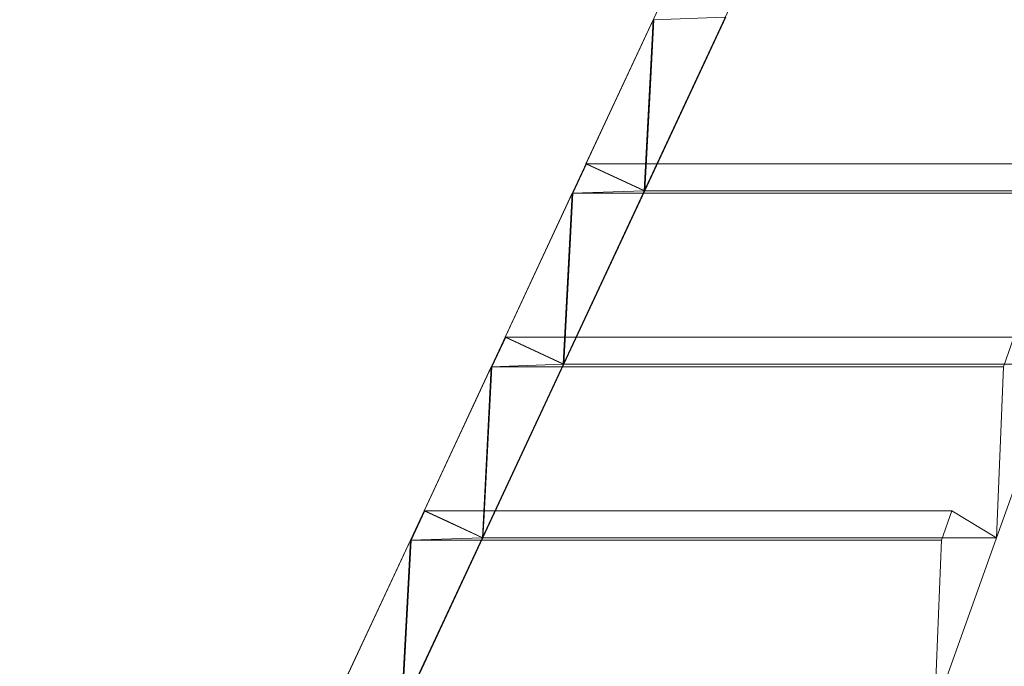
# Model space of a CAD drawing. Extents: x -1399 to -994, y 625 to 910.
# Drawn here: x -1050 to -1048, y 870 to 871 of the extents above; entities that cross this region are included whole.
import ezdxf

# ---------------------------------------------------------------- set-up
doc = ezdxf.new("R2010")
doc.units = 0
doc.header["$LTSCALE"] = 2
doc.header["$MEASUREMENT"] = 0
doc.layers.get('0').update_dxf_attribs({"linetype": 'CONTINUOUS'})

msp = doc.modelspace()

# ---------------------------------------------------------------- linework, layer by layer
at = {"color": 7, "linetype": 'Continuous', "lineweight": 15}
for p, q in [((-1048.2289, 872.0796), (-1050.1324, 867.9976)), ((-1048.2289, 872.0796), (-1050.1324, 867.9976)), ((-1050.0069, 867.9406), (-1048.104, 872.0213)), ((-1050.0069, 867.9406), (-1048.104, 872.0213)), ((-1048.104, 872.0213), (-1050.0069, 867.9406)), ((-1048.9167, 870.6046), (-1048.7726, 870.9137)), ((-1048.7726, 870.9137), (-1048.7918, 870.5463)), ((-1048.7903, 870.5463), (-1048.6166, 870.9188)), ((-1048.7726, 870.9137), (-1048.6182, 870.9188)), ((-1048.9153, 870.6046), (-1048.9448, 870.5412)), ((-1048.7918, 870.5463), (-1048.9167, 870.6046)), ((-1047.8648, 870.6046), (-1048.9153, 870.6046)), ((-1048.7903, 870.5463), (-1048.9153, 870.6046)), ((-1049.0904, 870.2321), (-1048.9462, 870.5412)), ((-1048.9462, 870.5412), (-1048.9655, 870.1739)), ((-1048.9641, 870.1739), (-1048.7903, 870.5463)), ((-1048.9462, 870.5412), (-1048.7918, 870.5463)), ((-1047.8874, 870.5412), (-1048.9448, 870.5412)), ((-1047.7691, 870.5463), (-1048.7903, 870.5463)), ((-1049.089, 870.2321), (-1049.1185, 870.1688)), ((-1048.9655, 870.1739), (-1049.0904, 870.2321)), ((-1047.9979, 870.2321), (-1049.089, 870.2321)), ((-1048.9641, 870.1739), (-1049.089, 870.2321)), ((-1048.0205, 870.1688), (-1047.9979, 870.2321)), ((-1049.264, 869.8597), (-1049.1199, 870.1688)), ((-1049.1199, 870.1688), (-1049.1391, 869.8015)), ((-1049.1378, 869.8015), (-1048.9641, 870.1739)), ((-1049.1199, 870.1688), (-1048.9655, 870.1739)), ((-1048.0205, 870.1688), (-1049.1185, 870.1688)), ((-1047.9022, 870.1739), (-1048.9641, 870.1739)), ((-1047.9022, 870.1739), (-1048.0352, 869.8015)), ((-1048.0352, 869.8015), (-1048.0205, 870.1688)), ((-1049.2627, 869.8597), (-1049.2922, 869.7964)), ((-1049.1391, 869.8015), (-1049.264, 869.8597)), ((-1048.1309, 869.8597), (-1049.2627, 869.8597)), ((-1048.1536, 869.7964), (-1048.1309, 869.8597)), ((-1048.1309, 869.8597), (-1048.0352, 869.8015)), ((-1049.3115, 869.4291), (-1049.1378, 869.8015)), ((-1049.2936, 869.7964), (-1049.1391, 869.8015)), ((-1048.0352, 869.8015), (-1048.1683, 869.4291)), ((-1049.4377, 869.4873), (-1049.2936, 869.7964)), ((-1049.2936, 869.7964), (-1049.3128, 869.4291)), ((-1048.1536, 869.7964), (-1049.2922, 869.7964)), ((-1048.1683, 869.4291), (-1048.1536, 869.7964))]:
    msp.add_line(p, q, dxfattribs=at)
at = {"color": 7, "linetype": 'Continuous', "lineweight": 15, "flags": 128}
for points in [[(-1048.7711, 870.9137), (-1048.7798, 870.747), (-1048.7903, 870.5463)], [(-1048.9448, 870.5412), (-1048.9535, 870.3757), (-1048.9641, 870.1739)], [(-1049.1185, 870.1688), (-1049.1352, 869.8495), (-1049.1378, 869.8015)], [(-1049.1378, 869.8015), (-1049.2218, 869.8407), (-1049.2627, 869.8597)], [(-1048.0352, 869.8015), (-1048.1529, 869.8015), (-1048.2646, 869.8015), (-1048.3702, 869.8015), (-1048.4695, 869.8015), (-1048.5624, 869.8015), (-1048.6488, 869.8015), (-1048.7285, 869.8015), (-1048.8014, 869.8015), (-1048.8674, 869.8015), (-1048.9264, 869.8015), (-1048.9784, 869.8015), (-1049.0232, 869.8015), (-1049.0607, 869.8015), (-1049.091, 869.8015), (-1049.1139, 869.8015), (-1049.1295, 869.8015), (-1049.1378, 869.8015)], [(-1049.2922, 869.7964), (-1049.309, 869.4771), (-1049.3115, 869.4291)]]:
    msp.add_lwpolyline(points, dxfattribs=at)

doc.saveas('drawing.dxf')
